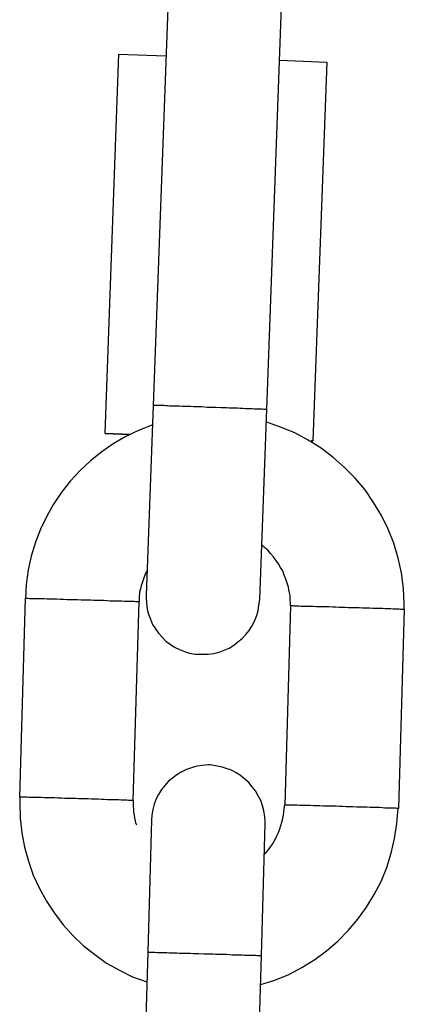
# Model space of a CAD drawing. Extents: x -26.6 to 26.6, y -16 to 16.
# Drawn here: x 6.2 to 6.4, y 13.1 to 13.6 of the extents above; entities that cross this region are included whole.
import ezdxf

# ---------------------------------------------------------------- set-up
doc = ezdxf.new("R2010")
doc.units = 0
doc.layers.get('0').update_dxf_attribs({"linetype": 'CONTINUOUS'})

msp = doc.modelspace()

# ---------------------------------------------------------------- linework, layer by layer
at = {"color": 0}
for points in [[(6.2969, 13.7206), (6.2855, 13.4108)], [(6.3455, 13.4086), (6.3568, 13.7184)], [(6.2673, 13.5961), (6.26, 13.3962)], [(6.2673, 13.5961), (6.2923, 13.5952)], [(6.3523, 13.593), (6.3772, 13.592)], [(6.3772, 13.592), (6.3699, 13.3922)], [(6.2855, 13.4108), (6.2819, 13.3105)], [(6.3156, 13.4098), (6.3141, 13.4098), (6.3127, 13.4099), (6.3112, 13.41), (6.3098, 13.41), (6.3083, 13.41), (6.3068, 13.4101), (6.3053, 13.4102), (6.3038, 13.4103), (6.3024, 13.4103), (6.301, 13.4103), (6.2995, 13.4104), (6.2982, 13.4104), (6.2969, 13.4105), (6.2956, 13.4105), (6.2944, 13.4105), (6.2932, 13.4106), (6.2922, 13.4106), (6.2912, 13.4107), (6.2902, 13.4107), (6.2894, 13.4107), (6.2887, 13.4108), (6.2879, 13.4108), (6.2874, 13.4108), (6.2869, 13.4108), (6.2864, 13.4108), (6.2861, 13.4108), (6.2858, 13.4108), (6.2855, 13.4108)], [(6.3454, 13.4086), (6.3452, 13.4086), (6.345, 13.4087), (6.3446, 13.4087), (6.3442, 13.4087), (6.3437, 13.4087), (6.3431, 13.4088), (6.3424, 13.4088), (6.3417, 13.4088), (6.3408, 13.4088), (6.3399, 13.4089), (6.3389, 13.4089), (6.3378, 13.409), (6.3367, 13.409), (6.3354, 13.409), (6.3342, 13.4091), (6.3329, 13.4092), (6.3315, 13.4092), (6.3301, 13.4093), (6.3287, 13.4093), (6.3272, 13.4094), (6.3257, 13.4094), (6.3243, 13.4095), (6.323, 13.4095), (6.3213, 13.4096), (6.3188, 13.4097), (6.3156, 13.4098)], [(6.3418, 13.3084), (6.3455, 13.4086)], [(6.3455, 13.4086), (6.3455, 13.4086)], [(6.3455, 13.4085), (6.3455, 13.4085), (6.3454, 13.4085), (6.3454, 13.4085), (6.3454, 13.4085), (6.3454, 13.4085), (6.3454, 13.4085), (6.3454, 13.4085), (6.3454, 13.4085), (6.3454, 13.4085), (6.3454, 13.4085), (6.3454, 13.4085), (6.3454, 13.4085), (6.3454, 13.4085), (6.3454, 13.4085), (6.3454, 13.4085), (6.3454, 13.4085), (6.3454, 13.4085), (6.3454, 13.4085), (6.3454, 13.4085), (6.3454, 13.4085), (6.3454, 13.4085), (6.3454, 13.4085), (6.3454, 13.4085), (6.3454, 13.4085), (6.3454, 13.4085), (6.3454, 13.4085), (6.3454, 13.4085), (6.3454, 13.4085), (6.3454, 13.4085), (6.3454, 13.4085), (6.3454, 13.4085), (6.3454, 13.4085), (6.3454, 13.4085), (6.3454, 13.4085)], [(6.3455, 13.4085), (6.3455, 13.4085), (6.3454, 13.4085), (6.3454, 13.4085), (6.3454, 13.4085), (6.3454, 13.4085), (6.3454, 13.4085), (6.3454, 13.4085), (6.3454, 13.4085), (6.3454, 13.4085), (6.3454, 13.4085), (6.3454, 13.4085), (6.3454, 13.4085), (6.3454, 13.4085), (6.3454, 13.4085), (6.3454, 13.4085), (6.3454, 13.4085), (6.3454, 13.4085), (6.3454, 13.4085), (6.3454, 13.4085), (6.3454, 13.4085), (6.3454, 13.4085), (6.3454, 13.4085), (6.3454, 13.4085), (6.3454, 13.4085), (6.3454, 13.4085), (6.3454, 13.4085), (6.3454, 13.4085), (6.3454, 13.4085), (6.3454, 13.4085), (6.3454, 13.4085), (6.3454, 13.4085), (6.3454, 13.4085), (6.3454, 13.4085), (6.3454, 13.4085)], [(6.2854, 13.4006), (6.2854, 13.4006), (6.2781, 13.3977), (6.2712, 13.3944), (6.2645, 13.3906), (6.2584, 13.3864), (6.2525, 13.3816), (6.247, 13.3765), (6.2419, 13.371), (6.2374, 13.3652), (6.233, 13.3588), (6.2294, 13.3524), (6.2261, 13.3456), (6.2235, 13.3387), (6.2211, 13.3313), (6.2196, 13.324), (6.2185, 13.3163), (6.2182, 13.3088)], [(6.2854, 13.4006), (6.2854, 13.4006), (6.2781, 13.3977), (6.2712, 13.3944), (6.2645, 13.3906), (6.2584, 13.3864), (6.2525, 13.3816), (6.247, 13.3765), (6.2419, 13.371), (6.2374, 13.3652), (6.233, 13.3588), (6.2294, 13.3524), (6.2261, 13.3456), (6.2235, 13.3387), (6.2211, 13.3313), (6.2196, 13.324), (6.2185, 13.3163), (6.2182, 13.3088)], [(6.4181, 13.3034), (6.4181, 13.3034), (6.4181, 13.3034), (6.4181, 13.3037), (6.4181, 13.3037), (6.4181, 13.304), (6.4181, 13.304), (6.4181, 13.3043), (6.4181, 13.3044), (6.4181, 13.3047), (6.4181, 13.3047), (6.4181, 13.305), (6.4181, 13.305), (6.4181, 13.3053), (6.4181, 13.3053), (6.4181, 13.3056), (6.4181, 13.3058), (6.4181, 13.3061), (6.4181, 13.3061), (6.4176, 13.3142), (6.4166, 13.3224), (6.4148, 13.3303), (6.4125, 13.3381), (6.4095, 13.3455), (6.406, 13.3528), (6.4019, 13.3596), (6.3974, 13.3663), (6.3922, 13.3724), (6.3866, 13.3781), (6.3806, 13.3834), (6.3743, 13.3883), (6.3674, 13.3925), (6.3603, 13.3963), (6.3528, 13.3994), (6.3451, 13.4021)], [(6.4181, 13.3034), (6.4181, 13.3034), (6.4181, 13.3034), (6.4181, 13.3037), (6.4181, 13.3037), (6.4181, 13.304), (6.4181, 13.304), (6.4181, 13.3043), (6.4181, 13.3044), (6.4181, 13.3047), (6.4181, 13.3047), (6.4181, 13.305), (6.4181, 13.305), (6.4181, 13.3053), (6.4181, 13.3053), (6.4181, 13.3056), (6.4181, 13.3058), (6.4181, 13.3061), (6.4181, 13.3061), (6.4176, 13.3142), (6.4166, 13.3224), (6.4148, 13.3303), (6.4125, 13.3381), (6.4095, 13.3455), (6.406, 13.3528), (6.4019, 13.3596), (6.3974, 13.3663), (6.3922, 13.3724), (6.3866, 13.3781), (6.3806, 13.3834), (6.3743, 13.3883), (6.3674, 13.3925), (6.3603, 13.3963), (6.3528, 13.3994), (6.3451, 13.4021)], [(6.26, 13.3962), (6.2737, 13.3957)], [(6.26, 13.396), (6.2733, 13.3955)], [(6.3699, 13.3922), (6.369, 13.3922)], [(6.3694, 13.392), (6.3699, 13.3919)], [(6.3581, 13.305), (6.3581, 13.305), (6.3581, 13.305), (6.3581, 13.305), (6.3581, 13.305), (6.3581, 13.3052), (6.3581, 13.3052), (6.3581, 13.3052), (6.3581, 13.3052), (6.3581, 13.3055), (6.3581, 13.3055), (6.3581, 13.3055), (6.3581, 13.3055), (6.3581, 13.3058), (6.3581, 13.3058), (6.3581, 13.3058), (6.3581, 13.3058), (6.3581, 13.3061), (6.3581, 13.3061), (6.3579, 13.3082), (6.3578, 13.3105), (6.3573, 13.3126), (6.3569, 13.315), (6.3562, 13.3171), (6.3556, 13.3192), (6.3547, 13.3213), (6.3539, 13.3235), (6.3527, 13.3253), (6.3517, 13.3273), (6.3503, 13.3291), (6.3491, 13.331), (6.3475, 13.3326), (6.346, 13.3344), (6.3443, 13.3359), (6.3428, 13.3375)], [(6.3581, 13.305), (6.3581, 13.305), (6.3581, 13.305), (6.3581, 13.305), (6.3581, 13.305), (6.3581, 13.3052), (6.3581, 13.3052), (6.3581, 13.3052), (6.3581, 13.3052), (6.3581, 13.3055), (6.3581, 13.3055), (6.3581, 13.3055), (6.3581, 13.3055), (6.3581, 13.3058), (6.3581, 13.3058), (6.3581, 13.3058), (6.3581, 13.3058), (6.3581, 13.3061), (6.3581, 13.3061), (6.3579, 13.3082), (6.3578, 13.3105), (6.3573, 13.3126), (6.3569, 13.315), (6.3562, 13.3171), (6.3556, 13.3192), (6.3547, 13.3213), (6.3539, 13.3235), (6.3527, 13.3253), (6.3517, 13.3273), (6.3503, 13.3291), (6.3491, 13.331), (6.3475, 13.3326), (6.346, 13.3344), (6.3443, 13.3359), (6.3428, 13.3375)], [(6.2824, 13.3239), (6.2824, 13.3239), (6.2818, 13.3227), (6.2814, 13.3218), (6.2809, 13.3207), (6.2806, 13.3198), (6.2802, 13.3186), (6.2799, 13.3177), (6.2796, 13.3167), (6.2793, 13.3158), (6.279, 13.3146), (6.2787, 13.3135), (6.2784, 13.3123), (6.2784, 13.3114), (6.2781, 13.3102), (6.2781, 13.3093), (6.2781, 13.3081), (6.2781, 13.3072)], [(6.2824, 13.3239), (6.2824, 13.3239), (6.2818, 13.3227), (6.2814, 13.3218), (6.2809, 13.3207), (6.2806, 13.3198), (6.2802, 13.3186), (6.2799, 13.3177), (6.2796, 13.3167), (6.2793, 13.3158), (6.279, 13.3146), (6.2787, 13.3135), (6.2784, 13.3123), (6.2784, 13.3114), (6.2781, 13.3102), (6.2781, 13.3093), (6.2781, 13.3081), (6.2781, 13.3072)], [(6.2819, 13.3105), (6.2819, 13.3105), (6.2819, 13.3102), (6.2819, 13.3102), (6.2819, 13.3102), (6.2819, 13.3102), (6.2819, 13.3099), (6.2819, 13.3099), (6.2819, 13.3099), (6.2819, 13.3099), (6.2819, 13.3096), (6.2819, 13.3096), (6.2819, 13.3096), (6.2819, 13.3096), (6.2819, 13.3095), (6.2819, 13.3095), (6.2819, 13.3095), (6.2819, 13.3095), (6.2819, 13.3095), (6.282, 13.3064), (6.2824, 13.3034), (6.2831, 13.3006), (6.2841, 13.298), (6.2852, 13.2953), (6.2867, 13.2929), (6.2884, 13.2906), (6.2903, 13.2886), (6.2923, 13.2865), (6.2945, 13.2848), (6.2968, 13.2832), (6.2994, 13.282), (6.302, 13.2809), (6.3048, 13.2801), (6.3077, 13.2796), (6.3108, 13.2795)], [(6.2819, 13.3105), (6.2819, 13.3105), (6.2819, 13.3102), (6.2819, 13.3102), (6.2819, 13.3102), (6.2819, 13.3102), (6.2819, 13.3099), (6.2819, 13.3099), (6.2819, 13.3099), (6.2819, 13.3099), (6.2819, 13.3096), (6.2819, 13.3096), (6.2819, 13.3096), (6.2819, 13.3096), (6.2819, 13.3095), (6.2819, 13.3095), (6.2819, 13.3095), (6.2819, 13.3095), (6.2819, 13.3095), (6.282, 13.3064), (6.2824, 13.3034), (6.2831, 13.3006), (6.2841, 13.298), (6.2852, 13.2953), (6.2867, 13.2929), (6.2884, 13.2906), (6.2903, 13.2886), (6.2923, 13.2865), (6.2945, 13.2848), (6.2968, 13.2832), (6.2994, 13.282), (6.302, 13.2809), (6.3048, 13.2801), (6.3077, 13.2796), (6.3108, 13.2795)], [(6.2151, 13.2042), (6.2182, 13.3091)], [(6.2182, 13.3091), (6.2182, 13.3091)], [(6.2184, 13.3091), (6.2184, 13.3091), (6.2183, 13.3091), (6.2183, 13.3091), (6.2183, 13.3091), (6.2183, 13.3091), (6.2183, 13.3091), (6.2183, 13.3091), (6.2183, 13.3091), (6.2183, 13.3091), (6.2183, 13.3091), (6.2183, 13.3091), (6.2183, 13.3091), (6.2183, 13.3091), (6.2183, 13.3091), (6.2183, 13.3091), (6.2183, 13.3091), (6.2183, 13.3091), (6.2183, 13.3091), (6.2183, 13.3091), (6.2183, 13.3091), (6.2183, 13.3091), (6.2183, 13.3091), (6.2183, 13.3091), (6.2183, 13.3091), (6.2183, 13.3091), (6.2183, 13.3091), (6.2183, 13.3091), (6.2183, 13.3091), (6.2183, 13.3091), (6.2183, 13.3091), (6.2183, 13.3091), (6.2183, 13.3091), (6.2183, 13.3091), (6.2183, 13.3091)], [(6.2184, 13.3091), (6.2184, 13.3091), (6.2183, 13.3091), (6.2183, 13.3091), (6.2183, 13.3091), (6.2183, 13.3091), (6.2183, 13.3091), (6.2183, 13.3091), (6.2183, 13.3091), (6.2183, 13.3091), (6.2183, 13.3091), (6.2183, 13.3091), (6.2183, 13.3091), (6.2183, 13.3091), (6.2183, 13.3091), (6.2183, 13.3091), (6.2183, 13.3091), (6.2183, 13.3091), (6.2183, 13.3091), (6.2183, 13.3091), (6.2183, 13.3091), (6.2183, 13.3091), (6.2183, 13.3091), (6.2183, 13.3091), (6.2183, 13.3091), (6.2183, 13.3091), (6.2183, 13.3091), (6.2183, 13.3091), (6.2183, 13.3091), (6.2183, 13.3091), (6.2183, 13.3091), (6.2183, 13.3091), (6.2183, 13.3091), (6.2183, 13.3091), (6.2183, 13.3091)], [(6.2184, 13.3091), (6.2186, 13.3091), (6.2191, 13.3091), (6.2196, 13.3091), (6.2202, 13.309), (6.2209, 13.309), (6.2218, 13.309), (6.2229, 13.309), (6.224, 13.309), (6.2253, 13.309), (6.2266, 13.3089), (6.2281, 13.3089), (6.2296, 13.3088), (6.2313, 13.3087), (6.233, 13.3087), (6.2347, 13.3087), (6.2365, 13.3086), (6.2384, 13.3086), (6.2402, 13.3085), (6.2421, 13.3085), (6.2439, 13.3084), (6.2457, 13.3084), (6.2475, 13.3083), (6.2492, 13.3082), (6.251, 13.3082), (6.2526, 13.3082), (6.2543, 13.3081), (6.256, 13.308), (6.2578, 13.308), (6.2595, 13.308), (6.2612, 13.3079), (6.2629, 13.3078), (6.2645, 13.3078), (6.2661, 13.3077), (6.2676, 13.3077), (6.269, 13.3077), (6.2703, 13.3076), (6.2716, 13.3075), (6.2728, 13.3075), (6.2738, 13.3075), (6.2747, 13.3075), (6.2756, 13.3075), (6.2763, 13.3074), (6.2769, 13.3074), (6.2773, 13.3074), (6.2778, 13.3073), (6.2781, 13.3073)], [(6.275, 13.2024), (6.2781, 13.3073)], [(6.3108, 13.2795), (6.3108, 13.2795), (6.3108, 13.2795), (6.3108, 13.2795), (6.3108, 13.2795), (6.3109, 13.2795), (6.3109, 13.2795), (6.3109, 13.2795), (6.3109, 13.2795), (6.3112, 13.2795), (6.3112, 13.2795), (6.3112, 13.2795), (6.3112, 13.2795), (6.3115, 13.2795), (6.3115, 13.2795), (6.3115, 13.2795), (6.3115, 13.2795), (6.3118, 13.2795), (6.3118, 13.2795), (6.3146, 13.2796), (6.3176, 13.28), (6.3203, 13.2807), (6.3231, 13.2817), (6.3256, 13.2828), (6.3281, 13.2843), (6.3303, 13.286), (6.3326, 13.2879), (6.3344, 13.2899), (6.3362, 13.2921), (6.3376, 13.2944), (6.339, 13.297), (6.34, 13.2996), (6.3409, 13.3024), (6.3414, 13.3054), (6.3418, 13.3084)], [(6.3108, 13.2795), (6.3108, 13.2795), (6.3108, 13.2795), (6.3108, 13.2795), (6.3108, 13.2795), (6.3109, 13.2795), (6.3109, 13.2795), (6.3109, 13.2795), (6.3109, 13.2795), (6.3112, 13.2795), (6.3112, 13.2795), (6.3112, 13.2795), (6.3112, 13.2795), (6.3115, 13.2795), (6.3115, 13.2795), (6.3115, 13.2795), (6.3115, 13.2795), (6.3118, 13.2795), (6.3118, 13.2795), (6.3146, 13.2796), (6.3176, 13.28), (6.3203, 13.2807), (6.3231, 13.2817), (6.3256, 13.2828), (6.3281, 13.2843), (6.3303, 13.286), (6.3326, 13.2879), (6.3344, 13.2899), (6.3362, 13.2921), (6.3376, 13.2944), (6.339, 13.297), (6.34, 13.2996), (6.3409, 13.3024), (6.3414, 13.3054), (6.3418, 13.3084)], [(6.3581, 13.305), (6.355, 13.1999)], [(6.4179, 13.3032), (6.4176, 13.3032), (6.4172, 13.3032), (6.4167, 13.3032), (6.4161, 13.3032), (6.4153, 13.3033), (6.4144, 13.3033), (6.4134, 13.3033), (6.4123, 13.3034), (6.411, 13.3035), (6.4096, 13.3035), (6.4082, 13.3035), (6.4066, 13.3036), (6.405, 13.3036), (6.4033, 13.3037), (6.4015, 13.3037), (6.3998, 13.3038), (6.3979, 13.3038), (6.396, 13.3039), (6.3942, 13.304), (6.3924, 13.304), (6.3905, 13.3041), (6.3887, 13.3041), (6.387, 13.3042), (6.3853, 13.3042), (6.3837, 13.3042), (6.3819, 13.3043), (6.3802, 13.3044), (6.3784, 13.3045), (6.3767, 13.3045), (6.3751, 13.3045), (6.3734, 13.3045), (6.3718, 13.3046), (6.3702, 13.3047), (6.3687, 13.3047), (6.3673, 13.3047), (6.3659, 13.3047), (6.3646, 13.3048), (6.3635, 13.3048), (6.3625, 13.3049), (6.3616, 13.3049), (6.3607, 13.3049), (6.36, 13.3049), (6.3594, 13.305), (6.359, 13.305), (6.3585, 13.305), (6.3581, 13.305)], [(6.4181, 13.3032), (6.415, 13.1982)], [(6.418, 13.3031), (6.418, 13.3031), (6.4179, 13.3031), (6.4179, 13.3031), (6.4179, 13.3031), (6.4179, 13.3031), (6.4179, 13.3031), (6.4179, 13.3031), (6.4179, 13.3031), (6.4179, 13.3031), (6.4179, 13.3031), (6.4179, 13.3031), (6.4179, 13.3031), (6.4179, 13.3031), (6.4179, 13.3031), (6.4179, 13.3031), (6.4179, 13.3031), (6.4179, 13.3031), (6.4179, 13.3031), (6.4179, 13.3031), (6.4179, 13.3031), (6.4179, 13.3031), (6.4179, 13.3031), (6.4179, 13.3031), (6.4179, 13.3031), (6.4179, 13.3031), (6.4179, 13.3031), (6.4179, 13.3031), (6.4179, 13.3031), (6.4179, 13.3031), (6.4179, 13.3031), (6.4179, 13.3031), (6.4179, 13.3031), (6.4179, 13.3031), (6.4179, 13.3031)], [(6.418, 13.3031), (6.418, 13.3031), (6.4179, 13.3031), (6.4179, 13.3031), (6.4179, 13.3031), (6.4179, 13.3031), (6.4179, 13.3031), (6.4179, 13.3031), (6.4179, 13.3031), (6.4179, 13.3031), (6.4179, 13.3031), (6.4179, 13.3031), (6.4179, 13.3031), (6.4179, 13.3031), (6.4179, 13.3031), (6.4179, 13.3031), (6.4179, 13.3031), (6.4179, 13.3031), (6.4179, 13.3031), (6.4179, 13.3031), (6.4179, 13.3031), (6.4179, 13.3031), (6.4179, 13.3031), (6.4179, 13.3031), (6.4179, 13.3031), (6.4179, 13.3031), (6.4179, 13.3031), (6.4179, 13.3031), (6.4179, 13.3031), (6.4179, 13.3031), (6.4179, 13.3031), (6.4179, 13.3031), (6.4179, 13.3031), (6.4179, 13.3031), (6.4179, 13.3031)], [(6.4181, 13.3032), (6.4181, 13.3032)], [(6.3156, 13.2211), (6.3156, 13.2211), (6.3153, 13.2211), (6.3153, 13.2211), (6.3153, 13.2211), (6.3153, 13.2211), (6.3151, 13.2211), (6.3151, 13.2211), (6.3151, 13.2211), (6.3151, 13.2211), (6.3148, 13.2211), (6.3148, 13.2211), (6.3148, 13.2211), (6.3148, 13.2211), (6.3147, 13.2211), (6.3147, 13.2211), (6.3147, 13.2211), (6.3147, 13.2211), (6.3147, 13.2211), (6.3116, 13.2208), (6.3086, 13.2204), (6.3058, 13.2196), (6.3031, 13.2187), (6.3004, 13.2173), (6.298, 13.2159), (6.2957, 13.2142), (6.2937, 13.2125), (6.2917, 13.2103), (6.29, 13.2081), (6.2884, 13.2056), (6.2872, 13.2032), (6.2861, 13.2004), (6.2853, 13.1977), (6.2848, 13.1947), (6.2847, 13.1919)], [(6.3156, 13.2211), (6.3156, 13.2211), (6.3153, 13.2211), (6.3153, 13.2211), (6.3153, 13.2211), (6.3153, 13.2211), (6.3151, 13.2211), (6.3151, 13.2211), (6.3151, 13.2211), (6.3151, 13.2211), (6.3148, 13.2211), (6.3148, 13.2211), (6.3148, 13.2211), (6.3148, 13.2211), (6.3147, 13.2211), (6.3147, 13.2211), (6.3147, 13.2211), (6.3147, 13.2211), (6.3147, 13.2211), (6.3116, 13.2208), (6.3086, 13.2204), (6.3058, 13.2196), (6.3031, 13.2187), (6.3004, 13.2173), (6.298, 13.2159), (6.2957, 13.2142), (6.2937, 13.2125), (6.2917, 13.2103), (6.29, 13.2081), (6.2884, 13.2056), (6.2872, 13.2032), (6.2861, 13.2004), (6.2853, 13.1977), (6.2848, 13.1947), (6.2847, 13.1919)], [(6.3447, 13.1904), (6.3447, 13.1904), (6.3447, 13.1904), (6.3447, 13.1904), (6.3447, 13.1904), (6.3447, 13.1904), (6.3447, 13.1904), (6.3447, 13.1904), (6.3447, 13.1904), (6.3447, 13.1907), (6.3447, 13.1907), (6.3447, 13.1907), (6.3447, 13.1907), (6.3447, 13.1908), (6.3447, 13.1908), (6.3447, 13.1908), (6.3447, 13.1908), (6.3447, 13.1911), (6.3447, 13.1911), (6.3444, 13.1939), (6.344, 13.1969), (6.3432, 13.1996), (6.3423, 13.2024), (6.3409, 13.2049), (6.3395, 13.2074), (6.3378, 13.2096), (6.3361, 13.2119), (6.3339, 13.2137), (6.3317, 13.2155), (6.3293, 13.2169), (6.3269, 13.2183), (6.3241, 13.2193), (6.3214, 13.2202), (6.3184, 13.2207), (6.3156, 13.2211)], [(6.3447, 13.1904), (6.3447, 13.1904), (6.3447, 13.1904), (6.3447, 13.1904), (6.3447, 13.1904), (6.3447, 13.1904), (6.3447, 13.1904), (6.3447, 13.1904), (6.3447, 13.1904), (6.3447, 13.1907), (6.3447, 13.1907), (6.3447, 13.1907), (6.3447, 13.1907), (6.3447, 13.1908), (6.3447, 13.1908), (6.3447, 13.1908), (6.3447, 13.1908), (6.3447, 13.1911), (6.3447, 13.1911), (6.3444, 13.1939), (6.344, 13.1969), (6.3432, 13.1996), (6.3423, 13.2024), (6.3409, 13.2049), (6.3395, 13.2074), (6.3378, 13.2096), (6.3361, 13.2119), (6.3339, 13.2137), (6.3317, 13.2155), (6.3293, 13.2169), (6.3269, 13.2183), (6.3241, 13.2193), (6.3214, 13.2202), (6.3184, 13.2207), (6.3156, 13.2211)], [(6.2749, 13.2024), (6.2746, 13.2024), (6.2742, 13.2024), (6.2738, 13.2024), (6.2732, 13.2024), (6.2725, 13.2024), (6.2717, 13.2025), (6.2708, 13.2025), (6.2697, 13.2026), (6.2686, 13.2026), (6.2673, 13.2027), (6.266, 13.2027), (6.2646, 13.2027), (6.2631, 13.2028), (6.2615, 13.2028), (6.2598, 13.2029), (6.2582, 13.2029), (6.2565, 13.203), (6.2548, 13.203), (6.253, 13.2031), (6.2513, 13.2032), (6.2496, 13.2032), (6.2479, 13.2032), (6.2462, 13.2033), (6.2445, 13.2034), (6.2427, 13.2034), (6.2409, 13.2034), (6.239, 13.2035), (6.2372, 13.2036), (6.2353, 13.2036), (6.2335, 13.2037), (6.2316, 13.2037), (6.2299, 13.2038), (6.2282, 13.2038), (6.2266, 13.2039), (6.225, 13.2039), (6.2235, 13.2039), (6.2221, 13.204), (6.2209, 13.204), (6.2198, 13.204), (6.2188, 13.2041), (6.2178, 13.2041), (6.2171, 13.2041), (6.2165, 13.2041), (6.2159, 13.2042), (6.2155, 13.2042), (6.2151, 13.2042)], [(6.2151, 13.2039), (6.2151, 13.2039), (6.2151, 13.2036), (6.2151, 13.2034), (6.2151, 13.2031), (6.2151, 13.2031), (6.2151, 13.2028), (6.2151, 13.2028), (6.2151, 13.2025), (6.2151, 13.2025), (6.2151, 13.2022), (6.2151, 13.202), (6.2151, 13.2017), (6.2151, 13.2017), (6.2151, 13.2014), (6.2151, 13.2014), (6.2151, 13.2012), (6.2151, 13.2012), (6.2151, 13.2012), (6.2153, 13.1931), (6.2162, 13.1853), (6.2177, 13.1777), (6.2198, 13.1703), (6.2223, 13.163), (6.2256, 13.156), (6.2292, 13.1493), (6.2335, 13.143), (6.238, 13.1368), (6.2431, 13.1312), (6.2486, 13.1259), (6.2547, 13.1211), (6.2609, 13.1166), (6.2677, 13.1128), (6.2747, 13.1094), (6.2822, 13.1067)], [(6.2151, 13.2039), (6.2151, 13.2039), (6.2151, 13.2036), (6.2151, 13.2034), (6.2151, 13.2031), (6.2151, 13.2031), (6.2151, 13.2028), (6.2151, 13.2028), (6.2151, 13.2025), (6.2151, 13.2025), (6.2151, 13.2022), (6.2151, 13.202), (6.2151, 13.2017), (6.2151, 13.2017), (6.2151, 13.2014), (6.2151, 13.2014), (6.2151, 13.2012), (6.2151, 13.2012), (6.2151, 13.2012), (6.2153, 13.1931), (6.2162, 13.1853), (6.2177, 13.1777), (6.2198, 13.1703), (6.2223, 13.163), (6.2256, 13.156), (6.2292, 13.1493), (6.2335, 13.143), (6.238, 13.1368), (6.2431, 13.1312), (6.2486, 13.1259), (6.2547, 13.1211), (6.2609, 13.1166), (6.2677, 13.1128), (6.2747, 13.1094), (6.2822, 13.1067)], [(6.2749, 13.2023), (6.2749, 13.2023), (6.2749, 13.2023), (6.2749, 13.2023), (6.2749, 13.2023), (6.2749, 13.2023), (6.2749, 13.2023), (6.2749, 13.2023), (6.2749, 13.2023), (6.2749, 13.2023), (6.2749, 13.2023), (6.2749, 13.2023), (6.2749, 13.2023), (6.2749, 13.2023), (6.2749, 13.2023), (6.2749, 13.2023), (6.2749, 13.2023), (6.2749, 13.2023), (6.2749, 13.2023), (6.2748, 13.2023), (6.2748, 13.2023), (6.2748, 13.2023), (6.2748, 13.2023), (6.2748, 13.2023), (6.2748, 13.2023), (6.2748, 13.2023), (6.2748, 13.2023), (6.2748, 13.2023), (6.2748, 13.2023), (6.2748, 13.2023), (6.2748, 13.2023), (6.2748, 13.2023), (6.2748, 13.2023), (6.2748, 13.2023), (6.2748, 13.2023)], [(6.2749, 13.2023), (6.2749, 13.2023), (6.2749, 13.2023), (6.2749, 13.2023), (6.2749, 13.2023), (6.2749, 13.2023), (6.2749, 13.2023), (6.2749, 13.2023), (6.2749, 13.2023), (6.2749, 13.2023), (6.2749, 13.2023), (6.2749, 13.2023), (6.2749, 13.2023), (6.2749, 13.2023), (6.2749, 13.2023), (6.2749, 13.2023), (6.2749, 13.2023), (6.2749, 13.2023), (6.2749, 13.2023), (6.2748, 13.2023), (6.2748, 13.2023), (6.2748, 13.2023), (6.2748, 13.2023), (6.2748, 13.2023), (6.2748, 13.2023), (6.2748, 13.2023), (6.2748, 13.2023), (6.2748, 13.2023), (6.2748, 13.2023), (6.2748, 13.2023), (6.2748, 13.2023), (6.2748, 13.2023), (6.2748, 13.2023), (6.2748, 13.2023), (6.2748, 13.2023)], [(6.275, 13.2024), (6.275, 13.2024)], [(6.275, 13.2022), (6.275, 13.2022), (6.275, 13.2019), (6.275, 13.2019), (6.275, 13.2019), (6.275, 13.2019), (6.275, 13.2016), (6.275, 13.2016), (6.275, 13.2016), (6.275, 13.2016), (6.275, 13.2013), (6.275, 13.2013), (6.275, 13.2013), (6.275, 13.2013), (6.275, 13.2012), (6.275, 13.2012), (6.275, 13.2012), (6.275, 13.2012), (6.275, 13.2012), (6.275, 13.2003), (6.275, 13.1997), (6.275, 13.1988), (6.2751, 13.1982), (6.2751, 13.1973), (6.2752, 13.1967), (6.2752, 13.1958), (6.2755, 13.1952), (6.2755, 13.1943), (6.2757, 13.1937), (6.2757, 13.1928), (6.276, 13.1922), (6.276, 13.1914), (6.2763, 13.1908), (6.2764, 13.1902), (6.2767, 13.1896)], [(6.275, 13.2022), (6.275, 13.2022), (6.275, 13.2019), (6.275, 13.2019), (6.275, 13.2019), (6.275, 13.2019), (6.275, 13.2016), (6.275, 13.2016), (6.275, 13.2016), (6.275, 13.2016), (6.275, 13.2013), (6.275, 13.2013), (6.275, 13.2013), (6.275, 13.2013), (6.275, 13.2012), (6.275, 13.2012), (6.275, 13.2012), (6.275, 13.2012), (6.275, 13.2012), (6.275, 13.2003), (6.275, 13.1997), (6.275, 13.1988), (6.2751, 13.1982), (6.2751, 13.1973), (6.2752, 13.1967), (6.2752, 13.1958), (6.2755, 13.1952), (6.2755, 13.1943), (6.2757, 13.1937), (6.2757, 13.1928), (6.276, 13.1922), (6.276, 13.1914), (6.2763, 13.1908), (6.2764, 13.1902), (6.2767, 13.1896)], [(6.3423, 13.1052), (6.3423, 13.1052), (6.3498, 13.1076), (6.3571, 13.1106), (6.3641, 13.1142), (6.3708, 13.1185), (6.377, 13.123), (6.383, 13.1282), (6.3885, 13.1337), (6.3936, 13.1398), (6.3981, 13.146), (6.4022, 13.1527), (6.4058, 13.1597), (6.4088, 13.1671), (6.4112, 13.1745), (6.413, 13.1823), (6.4142, 13.1902), (6.4149, 13.1984)], [(6.3423, 13.1052), (6.3423, 13.1052), (6.3498, 13.1076), (6.3571, 13.1106), (6.3641, 13.1142), (6.3708, 13.1185), (6.377, 13.123), (6.383, 13.1282), (6.3885, 13.1337), (6.3936, 13.1398), (6.3981, 13.146), (6.4022, 13.1527), (6.4058, 13.1597), (6.4088, 13.1671), (6.4112, 13.1745), (6.413, 13.1823), (6.4142, 13.1902), (6.4149, 13.1984)], [(6.3442, 13.1738), (6.3442, 13.1738), (6.3452, 13.175), (6.3464, 13.1764), (6.3474, 13.1779), (6.3486, 13.1794), (6.3494, 13.1809), (6.3503, 13.1825), (6.351, 13.1841), (6.3519, 13.1859), (6.3524, 13.1874), (6.353, 13.1892), (6.3534, 13.191), (6.354, 13.1928), (6.3543, 13.1946), (6.3546, 13.1964), (6.3547, 13.1982), (6.355, 13.2001)], [(6.3442, 13.1738), (6.3442, 13.1738), (6.3452, 13.175), (6.3464, 13.1764), (6.3474, 13.1779), (6.3486, 13.1794), (6.3494, 13.1809), (6.3503, 13.1825), (6.351, 13.1841), (6.3519, 13.1859), (6.3524, 13.1874), (6.353, 13.1892), (6.3534, 13.191), (6.354, 13.1928), (6.3543, 13.1946), (6.3546, 13.1964), (6.3547, 13.1982), (6.355, 13.2001)], [(6.4148, 13.1982), (6.4145, 13.1982), (6.4141, 13.1982), (6.4136, 13.1983), (6.4129, 13.1983), (6.4122, 13.1983), (6.4113, 13.1984), (6.4103, 13.1984), (6.4091, 13.1984), (6.4078, 13.1984), (6.4065, 13.1985), (6.405, 13.1986), (6.4035, 13.1986), (6.4018, 13.1987), (6.4001, 13.1987), (6.3983, 13.1988), (6.3965, 13.1989), (6.3947, 13.1989), (6.3929, 13.1989), (6.391, 13.199), (6.3892, 13.1991), (6.3874, 13.1991), (6.3856, 13.1992), (6.3839, 13.1992), (6.3822, 13.1993), (6.3804, 13.1993), (6.3787, 13.1994), (6.377, 13.1994), (6.3753, 13.1994), (6.3736, 13.1995), (6.3719, 13.1996), (6.3702, 13.1996), (6.3686, 13.1997), (6.367, 13.1997), (6.3655, 13.1997), (6.3641, 13.1998), (6.3627, 13.1998), (6.3615, 13.1999), (6.3603, 13.1999), (6.3593, 13.1999), (6.3583, 13.1999), (6.3575, 13.1999), (6.3568, 13.1999), (6.3563, 13.1999), (6.3558, 13.1999), (6.3554, 13.1999), (6.355, 13.1999)], [(6.4149, 13.1982), (6.4149, 13.1982), (6.4148, 13.1982), (6.4148, 13.1982), (6.4148, 13.1982), (6.4148, 13.1982), (6.4148, 13.1982), (6.4148, 13.1982), (6.4148, 13.1982), (6.4148, 13.1982), (6.4148, 13.1982), (6.4148, 13.1982), (6.4148, 13.1982), (6.4148, 13.1982), (6.4148, 13.1982), (6.4148, 13.1982), (6.4148, 13.1982), (6.4148, 13.1982), (6.4148, 13.1982), (6.4148, 13.1982), (6.4148, 13.1982), (6.4148, 13.1982), (6.4148, 13.1982), (6.4148, 13.1982), (6.4148, 13.1982), (6.4148, 13.1982), (6.4148, 13.1982), (6.4148, 13.1982), (6.4148, 13.1982), (6.4148, 13.1982), (6.4148, 13.1982), (6.4148, 13.1982), (6.4148, 13.1982), (6.4148, 13.1982), (6.4148, 13.1982)], [(6.4149, 13.1982), (6.4149, 13.1982), (6.4148, 13.1982), (6.4148, 13.1982), (6.4148, 13.1982), (6.4148, 13.1982), (6.4148, 13.1982), (6.4148, 13.1982), (6.4148, 13.1982), (6.4148, 13.1982), (6.4148, 13.1982), (6.4148, 13.1982), (6.4148, 13.1982), (6.4148, 13.1982), (6.4148, 13.1982), (6.4148, 13.1982), (6.4148, 13.1982), (6.4148, 13.1982), (6.4148, 13.1982), (6.4148, 13.1982), (6.4148, 13.1982), (6.4148, 13.1982), (6.4148, 13.1982), (6.4148, 13.1982), (6.4148, 13.1982), (6.4148, 13.1982), (6.4148, 13.1982), (6.4148, 13.1982), (6.4148, 13.1982), (6.4148, 13.1982), (6.4148, 13.1982), (6.4148, 13.1982), (6.4148, 13.1982), (6.4148, 13.1982), (6.4148, 13.1982)], [(6.415, 13.1982), (6.4149, 13.1982)], [(6.2847, 13.1921), (6.2827, 13.1223)], [(6.3427, 13.1205), (6.3447, 13.1903)], [(6.2827, 13.1223), (6.2796, 13.0174)], [(6.2827, 13.1223), (6.2827, 13.1223)], [(6.2828, 13.1223), (6.2828, 13.1223), (6.2827, 13.1223), (6.2827, 13.1223), (6.2827, 13.1223), (6.2827, 13.1223), (6.2827, 13.1223), (6.2827, 13.1223), (6.2827, 13.1223), (6.2827, 13.1223), (6.2827, 13.1223), (6.2827, 13.1223), (6.2827, 13.1223), (6.2827, 13.1223), (6.2827, 13.1223), (6.2827, 13.1223), (6.2827, 13.1223), (6.2827, 13.1223), (6.2827, 13.1223), (6.2827, 13.1223), (6.2827, 13.1223), (6.2827, 13.1223), (6.2827, 13.1223), (6.2827, 13.1223), (6.2827, 13.1223), (6.2827, 13.1223), (6.2827, 13.1223), (6.2827, 13.1223), (6.2827, 13.1223), (6.2827, 13.1223), (6.2827, 13.1223), (6.2827, 13.1223), (6.2827, 13.1223), (6.2827, 13.1223), (6.2827, 13.1223)], [(6.2828, 13.1223), (6.2828, 13.1223), (6.2827, 13.1223), (6.2827, 13.1223), (6.2827, 13.1223), (6.2827, 13.1223), (6.2827, 13.1223), (6.2827, 13.1223), (6.2827, 13.1223), (6.2827, 13.1223), (6.2827, 13.1223), (6.2827, 13.1223), (6.2827, 13.1223), (6.2827, 13.1223), (6.2827, 13.1223), (6.2827, 13.1223), (6.2827, 13.1223), (6.2827, 13.1223), (6.2827, 13.1223), (6.2827, 13.1223), (6.2827, 13.1223), (6.2827, 13.1223), (6.2827, 13.1223), (6.2827, 13.1223), (6.2827, 13.1223), (6.2827, 13.1223), (6.2827, 13.1223), (6.2827, 13.1223), (6.2827, 13.1223), (6.2827, 13.1223), (6.2827, 13.1223), (6.2827, 13.1223), (6.2827, 13.1223), (6.2827, 13.1223), (6.2827, 13.1223)], [(6.2828, 13.1223), (6.283, 13.1223), (6.2832, 13.1223), (6.2836, 13.1223), (6.284, 13.1223), (6.2845, 13.1223), (6.2851, 13.1223), (6.2858, 13.1223), (6.2865, 13.1223), (6.2874, 13.1222), (6.2883, 13.1222), (6.2893, 13.1222), (6.2904, 13.1221), (6.2915, 13.1221), (6.2927, 13.1221), (6.294, 13.122), (6.2953, 13.122), (6.2967, 13.122), (6.298, 13.122), (6.2995, 13.1219), (6.301, 13.1218), (6.3025, 13.1218), (6.3039, 13.1218), (6.3052, 13.1218), (6.3068, 13.1217), (6.3094, 13.1216), (6.3126, 13.1215)], [(6.3126, 13.1215), (6.3141, 13.1215), (6.3155, 13.1214), (6.317, 13.1214), (6.3184, 13.1213), (6.3199, 13.1213), (6.3214, 13.1213), (6.3229, 13.1212), (6.3244, 13.1212), (6.3258, 13.1211), (6.3272, 13.121), (6.3286, 13.121), (6.33, 13.121), (6.3313, 13.121), (6.3326, 13.1209), (6.3338, 13.1208), (6.3349, 13.1208), (6.336, 13.1208), (6.337, 13.1208), (6.3379, 13.1208), (6.3387, 13.1207), (6.3395, 13.1207), (6.3402, 13.1206), (6.3408, 13.1206), (6.3413, 13.1206), (6.3417, 13.1206), (6.342, 13.1205), (6.3424, 13.1205), (6.3427, 13.1205)], [(6.3395, 13.0156), (6.3427, 13.1205)]]:
    msp.add_lwpolyline(points, dxfattribs=at)

doc.saveas('drawing.dxf')
